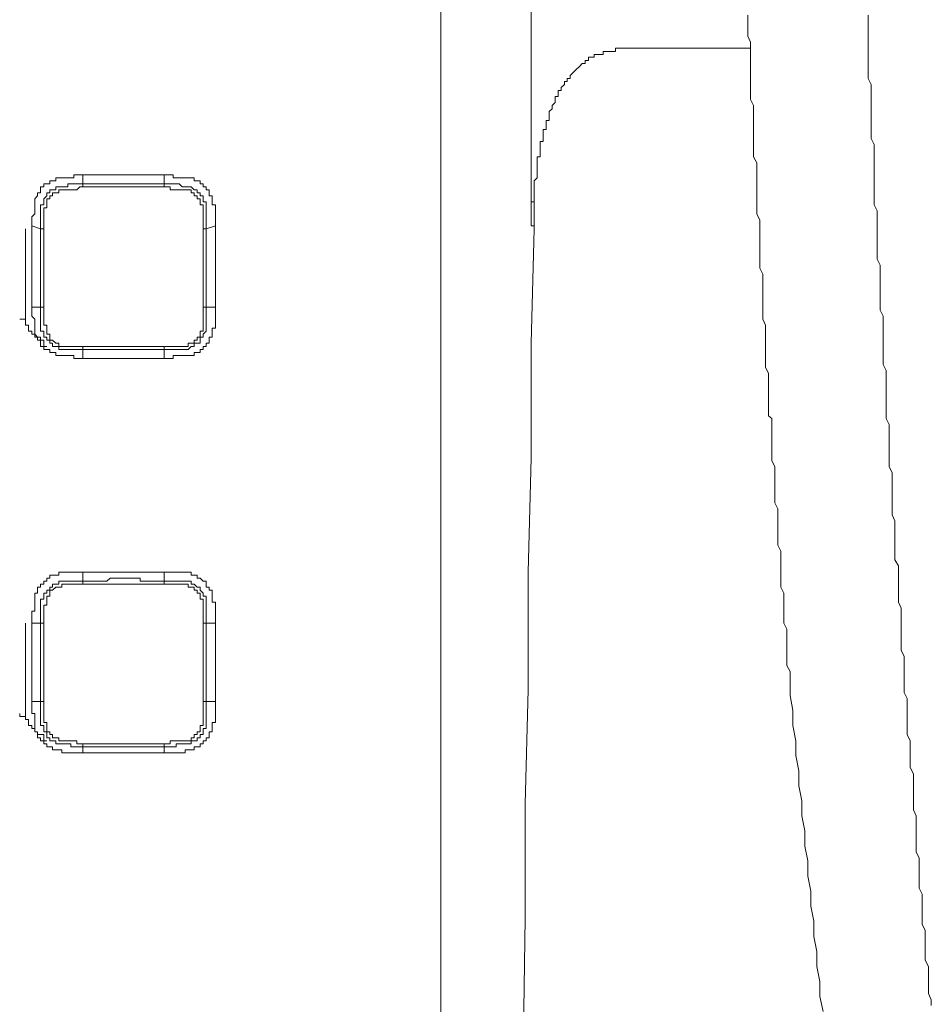
# Model space of a CAD drawing. Units: inches. Extents: x -558 to 1514, y -976 to 575.
# Drawn here: x -415 to -365, y -318 to -264 of the extents above; entities that cross this region are included whole.
import ezdxf

# ---------------------------------------------------------------- set-up
doc = ezdxf.new("R2010")
doc.units = ezdxf.units.IN
doc.header["$MEASUREMENT"] = 0
doc.layers.add('图层 1', color=7, linetype='Continuous')

msp = doc.modelspace()

# ---------------------------------------------------------------- linework, layer by layer
at = {"layer": '图层 1', "color": 7, "lineweight": 9}
for points in [[(-392.151, -380.177), (-392.151, -163.764)], [(-387.196, -263.468), (-387.196, -264.461), (-387.196, -265.276), (-387.196, -265.776), (-387.196, -266.269), (-387.196, -266.769), (-387.196, -267.092), (-387.196, -267.431), (-387.196, -267.588), (-387.196, -267.915), (-387.196, -268.084), (-387.196, -268.254), (-387.196, -268.581), (-387.196, -268.742), (-387.196, -268.92), (-387.196, -269.247), (-387.196, -269.408), (-387.196, -269.743), (-387.196, -269.912), (-387.196, -270.058), (-387.196, -270.393), (-387.196, -270.558), (-387.196, -270.723), (-387.196, -270.889), (-387.196, -271.058), (-387.196, -271.224), (-387.196, -271.389), (-387.196, -271.555), (-387.196, -271.724), (-387.196, -271.885), (-387.196, -272.055), (-387.196, -272.22), (-387.196, -272.386), (-387.196, -272.539), (-387.196, -272.713), (-387.196, -272.87), (-387.196, -273.035), (-387.196, -273.197), (-387.196, -273.37), (-387.196, -273.536), (-387.196, -273.701), (-387.196, -273.863), (-387.196, -274.032), (-387.196, -274.193), (-387.196, -274.363), (-387.196, -274.524), (-387.196, -274.694), (-387.196, -274.859), (-387.196, -275.025), (-387.196, -275.186), (-387.196, -275.347), (-387.026, -275.347), (-387.026, -275.505)], [(-375.317, -263.799), (-375.317, -264.13), (-375.317, -264.461), (-375.317, -264.784), (-375.317, -264.941), (-375.155, -265.276), (-375.155, -265.603), (-375.155, -265.776), (-375.155, -266.103), (-375.155, -266.438), (-375.155, -266.769), (-375.155, -266.935), (-375.155, -267.265), (-375.155, -267.588), (-375.155, -267.915), (-375.155, -268.084), (-375.155, -268.419), (-374.994, -268.742), (-374.994, -269.077), (-374.994, -269.247), (-374.994, -269.577), (-374.994, -269.912), (-374.994, -270.231), (-374.994, -270.393), (-374.994, -270.723), (-374.994, -271.058), (-374.994, -271.389), (-374.994, -271.555), (-374.816, -271.885), (-374.816, -272.22), (-374.816, -272.539), (-374.816, -272.713), (-374.816, -273.035), (-374.816, -273.37), (-374.816, -273.536), (-374.816, -273.863), (-374.816, -274.193), (-374.816, -274.524), (-374.816, -274.694), (-374.655, -275.025), (-374.655, -275.347), (-374.655, -275.674), (-374.655, -275.84), (-374.655, -276.175), (-374.655, -276.506), (-374.655, -276.84), (-374.655, -277.002), (-374.655, -277.333), (-374.655, -277.668), (-374.485, -277.998), (-374.485, -278.152), (-374.485, -278.479), (-374.485, -278.818), (-374.485, -279.148), (-374.485, -279.31), (-374.485, -279.637), (-374.485, -279.976), (-374.485, -280.145), (-374.485, -280.472), (-374.332, -280.795), (-374.332, -281.126), (-374.332, -281.295), (-374.332, -281.622), (-374.332, -281.957), (-374.332, -282.288), (-374.332, -282.453), (-374.332, -282.78), (-374.332, -283.103), (-374.171, -283.434), (-374.171, -283.599), (-374.171, -283.93), (-374.171, -284.269), (-374.171, -284.596), (-374.171, -284.757), (-374.171, -285.088), (-374.171, -285.427), (-374.171, -285.758), (-373.985, -285.911), (-373.985, -286.242), (-373.985, -286.573), (-373.985, -286.738), (-373.985, -287.073), (-373.985, -287.4), (-373.985, -287.739), (-373.985, -287.896), (-373.985, -288.231), (-373.832, -288.546), (-373.832, -288.885), (-373.832, -289.046), (-373.832, -289.381), (-373.832, -289.708), (-373.832, -290.043), (-373.832, -290.208), (-373.832, -290.539), (-373.662, -290.874), (-373.662, -291.193), (-373.662, -291.362), (-373.662, -291.685), (-373.662, -292.02), (-373.662, -292.351), (-373.662, -292.52), (-373.662, -292.855), (-373.501, -293.182), (-373.501, -293.348), (-373.501, -293.666), (-373.501, -293.997), (-373.501, -294.332), (-373.501, -294.494), (-373.501, -294.828), (-373.501, -295.155), (-373.331, -295.494), (-373.331, -295.656), (-373.331, -295.991), (-373.331, -296.321), (-373.331, -296.644), (-373.331, -296.806), (-373.331, -297.136), (-373.17, -297.463), (-373.17, -297.802), (-373.17, -297.968), (-373.17, -298.299), (-373.17, -298.633), (-373.17, -298.795), (-373.17, -299.118), (-373.17, -299.449), (-372.993, -299.783), (-372.993, -299.945), (-372.993, -300.272)], [(-368.715, -263.799), (-368.715, -264.13), (-368.715, -264.461), (-368.715, -264.784), (-368.715, -265.115), (-368.715, -265.442), (-368.715, -265.776), (-368.715, -266.103), (-368.715, -266.269), (-368.715, -266.608), (-368.715, -266.935), (-368.715, -267.265), (-368.546, -267.588), (-368.546, -267.915), (-368.546, -268.254), (-368.546, -268.581), (-368.546, -268.92), (-368.546, -269.247), (-368.546, -269.577), (-368.546, -269.912), (-368.546, -270.231), (-368.546, -270.558), (-368.385, -270.889), (-368.385, -271.224), (-368.385, -271.555), (-368.385, -271.885), (-368.385, -272.22), (-368.385, -272.539), (-368.385, -272.87), (-368.385, -273.197), (-368.385, -273.536), (-368.385, -273.863), (-368.385, -274.193), (-368.215, -274.524), (-368.215, -274.859), (-368.215, -275.186), (-368.215, -275.505), (-368.215, -275.84), (-368.215, -276.175), (-368.215, -276.506), (-368.215, -276.84), (-368.215, -277.171), (-368.046, -277.506), (-368.046, -277.833), (-368.046, -278.152), (-368.046, -278.479), (-368.046, -278.818), (-368.046, -279.148), (-368.046, -279.479), (-368.046, -279.637), (-368.046, -279.976), (-367.892, -280.302), (-367.892, -280.629), (-367.892, -280.956), (-367.892, -281.295), (-367.892, -281.622), (-367.892, -281.957), (-367.892, -282.288), (-367.892, -282.619), (-367.892, -282.945), (-367.723, -283.28), (-367.723, -283.599), (-367.723, -283.93), (-367.723, -284.269), (-367.723, -284.596), (-367.723, -284.923), (-367.723, -285.261), (-367.723, -285.588), (-367.723, -285.911), (-367.553, -286.242), (-367.553, -286.573), (-367.553, -286.904), (-367.553, -287.235), (-367.553, -287.569), (-367.553, -287.896), (-367.553, -288.231), (-367.553, -288.546), (-367.392, -288.885), (-367.392, -289.212), (-367.392, -289.547), (-367.392, -289.882), (-367.392, -290.208), (-367.392, -290.539), (-367.392, -290.874), (-367.392, -291.193), (-367.239, -291.524), (-367.239, -291.855), (-367.239, -292.19), (-367.239, -292.52), (-367.239, -292.682), (-367.239, -293.017), (-367.239, -293.348), (-367.239, -293.666), (-367.053, -293.997), (-367.053, -294.332), (-367.053, -294.667), (-367.053, -294.994), (-367.053, -295.329), (-367.053, -295.656), (-367.053, -295.991), (-366.892, -296.321), (-366.892, -296.644), (-366.892, -296.971), (-366.892, -297.302), (-366.892, -297.637), (-366.892, -297.968), (-366.892, -298.299), (-366.892, -298.633), (-366.73, -298.948), (-366.73, -299.295), (-366.73, -299.61), (-366.73, -299.945), (-366.73, -300.272), (-366.73, -300.611), (-366.73, -300.937), (-366.569, -301.272), (-366.569, -301.603), (-366.569, -301.922), (-366.569, -302.253), (-366.569, -302.58), (-366.569, -302.919), (-366.569, -303.245), (-366.407, -303.58), (-366.407, -303.915), (-366.407, -304.238), (-366.407, -304.565), (-366.407, -304.9), (-366.407, -305.057), (-366.23, -305.392), (-366.23, -305.723), (-366.23, -306.054), (-366.23, -306.389), (-366.23, -306.716), (-366.23, -307.055), (-366.23, -307.373), (-366.068, -307.704), (-366.068, -308.035), (-366.068, -308.37), (-366.068, -308.697), (-366.068, -309.032), (-366.068, -309.367), (-366.068, -309.677), (-365.907, -310.016), (-365.907, -310.343), (-365.907, -310.682), (-365.907, -311.009), (-365.907, -311.34), (-365.907, -311.671), (-365.746, -312.001), (-365.746, -312.332), (-365.746, -312.651), (-365.746, -312.986), (-365.746, -313.317), (-365.746, -313.648), (-365.576, -313.983), (-365.576, -314.313), (-365.576, -314.644), (-365.576, -314.955), (-365.576, -315.294), (-365.576, -315.621), (-365.407, -315.956), (-365.407, -316.287), (-365.407, -316.46), (-365.407, -316.783), (-365.407, -317.122), (-365.407, -317.449), (-365.245, -317.784), (-365.245, -318.098)], [(-382.741, -265.776), (-382.572, -265.776), (-382.572, -265.603), (-382.402, -265.603), (-382.241, -265.603), (-382.079, -265.603)], [(-382.079, -265.603), (-381.426, -265.603), (-380.917, -265.603), (-380.425, -265.603), (-379.771, -265.603), (-379.279, -265.603), (-378.779, -265.603), (-378.109, -265.603), (-377.625, -265.603)], [(-377.625, -265.603), (-377.294, -265.603), (-376.963, -265.603), (-376.301, -265.603), (-375.639, -265.603), (-375.155, -265.603)], [(-382.741, -265.776), (-382.911, -265.776), (-383.072, -265.776), (-383.241, -265.776), (-383.241, -265.942), (-383.403, -265.942), (-383.564, -265.942), (-383.734, -265.942), (-383.734, -266.103), (-383.887, -266.103), (-384.056, -266.103), (-384.056, -266.269), (-384.226, -266.269), (-384.226, -266.438), (-384.387, -266.438), (-384.549, -266.608), (-384.726, -266.769), (-384.888, -266.935), (-385.049, -267.092), (-385.049, -267.265), (-385.219, -267.265), (-385.219, -267.431), (-385.372, -267.431), (-385.372, -267.588), (-385.549, -267.754), (-385.549, -267.915), (-385.711, -267.915), (-385.711, -268.084), (-385.711, -268.254), (-385.872, -268.254), (-385.872, -268.419), (-385.872, -268.581), (-386.034, -268.742), (-386.034, -268.92), (-386.211, -269.077), (-386.211, -269.247), (-386.211, -269.408), (-386.211, -269.577), (-386.373, -269.577), (-386.373, -269.743), (-386.373, -269.912), (-386.373, -270.058), (-386.534, -270.058), (-386.534, -270.231), (-386.534, -270.393), (-386.534, -270.558), (-386.534, -270.723), (-386.695, -270.723), (-386.695, -270.889), (-386.695, -271.058), (-386.695, -271.224), (-386.695, -271.389), (-386.695, -271.555), (-386.865, -271.555), (-386.865, -271.724), (-386.865, -271.885), (-386.865, -272.055), (-386.865, -272.22), (-386.865, -272.386), (-386.865, -272.539), (-386.865, -272.713), (-387.026, -272.87), (-387.026, -273.035), (-387.026, -273.197), (-387.026, -273.37), (-387.026, -273.536), (-387.026, -273.701), (-387.026, -273.863), (-387.026, -274.032)], [(-411.777, -272.539), (-411.946, -272.539), (-412.116, -272.539), (-412.269, -272.539), (-412.269, -272.713), (-412.439, -272.713), (-412.608, -272.713), (-412.778, -272.713), (-412.931, -272.713), (-413.108, -272.713), (-413.262, -272.713), (-413.262, -272.87), (-413.439, -272.87), (-413.601, -272.87), (-413.601, -273.035), (-413.762, -273.035), (-413.924, -273.035), (-413.924, -273.197), (-414.101, -273.197), (-414.101, -273.37), (-414.101, -273.536), (-414.263, -273.536), (-414.263, -273.701), (-414.424, -273.863), (-414.424, -274.032), (-414.424, -274.193), (-414.424, -274.363), (-414.424, -274.524), (-414.424, -274.694), (-414.585, -274.859), (-414.585, -275.025), (-414.585, -275.186), (-414.585, -275.347)], [(-411.777, -272.539), (-411.777, -273.035)], [(-407.322, -272.539), (-407.484, -272.539), (-407.661, -272.539), (-407.823, -272.539), (-407.984, -272.539), (-408.145, -272.539), (-408.315, -272.539), (-408.484, -272.539), (-408.646, -272.539), (-408.807, -272.539), (-408.977, -272.539), (-409.146, -272.539), (-409.308, -272.539), (-409.469, -272.539), (-409.646, -272.539), (-409.808, -272.539), (-409.969, -272.539), (-410.131, -272.539), (-410.292, -272.539), (-410.462, -272.539), (-410.631, -272.539), (-410.792, -272.539), (-410.954, -272.539), (-411.123, -272.539), (-411.293, -272.539), (-411.454, -272.539), (-411.616, -272.539), (-411.777, -272.539)], [(-407.322, -273.035), (-407.322, -272.539)], [(-404.514, -275.347), (-404.514, -275.186), (-404.514, -275.025), (-404.514, -274.859), (-404.514, -274.694), (-404.514, -274.524), (-404.514, -274.363), (-404.514, -274.193), (-404.691, -274.193), (-404.691, -274.032), (-404.691, -273.863), (-404.691, -273.701), (-404.853, -273.701), (-404.853, -273.536), (-404.853, -273.37), (-405.014, -273.37), (-405.014, -273.197), (-405.176, -273.197), (-405.176, -273.035), (-405.353, -273.035), (-405.353, -272.87), (-405.515, -272.87), (-405.676, -272.87), (-405.676, -272.713), (-405.837, -272.713), (-405.999, -272.713), (-406.176, -272.713), (-406.338, -272.713), (-406.499, -272.713), (-406.669, -272.713), (-406.822, -272.713), (-406.822, -272.539), (-407, -272.539), (-407.161, -272.539), (-407.322, -272.539)], [(-414.101, -275.505), (-414.101, -275.347), (-414.101, -275.186), (-414.101, -275.025), (-414.101, -274.859), (-414.101, -274.694), (-414.101, -274.524), (-414.101, -274.363), (-414.101, -274.193), (-413.924, -274.193), (-413.924, -274.032), (-413.924, -273.863), (-413.762, -273.701), (-413.762, -273.536), (-413.601, -273.536), (-413.601, -273.37), (-413.439, -273.37), (-413.262, -273.37), (-413.262, -273.197), (-413.108, -273.197), (-412.931, -273.197), (-412.778, -273.197), (-412.608, -273.197), (-412.608, -273.035), (-412.439, -273.035), (-412.269, -273.035), (-412.116, -273.035), (-411.946, -273.035), (-411.777, -273.035)], [(-411.777, -273.197), (-411.946, -273.197), (-412.116, -273.37), (-412.269, -273.37), (-412.439, -273.37), (-412.608, -273.37), (-412.778, -273.37), (-412.931, -273.37), (-413.108, -273.37), (-413.108, -273.536), (-413.262, -273.536), (-413.439, -273.536), (-413.439, -273.701), (-413.601, -273.701), (-413.601, -273.863), (-413.762, -273.863), (-413.762, -274.032), (-413.762, -274.193), (-413.762, -274.363), (-413.924, -274.363), (-413.924, -274.524), (-413.924, -274.694), (-413.924, -274.859), (-413.924, -275.025), (-413.924, -275.186), (-413.924, -275.347), (-413.924, -275.505)], [(-411.777, -273.035), (-411.616, -273.035), (-411.454, -273.035), (-411.293, -273.035), (-411.123, -273.035), (-410.954, -273.035), (-410.792, -273.035), (-410.631, -273.035), (-410.462, -273.035), (-410.292, -273.035), (-410.131, -273.035), (-409.969, -273.035), (-409.808, -273.035), (-409.646, -273.035), (-409.469, -273.035), (-409.308, -273.035), (-409.146, -273.035), (-408.977, -273.035), (-408.807, -273.035), (-408.646, -273.035), (-408.484, -273.035), (-408.315, -273.035), (-408.145, -273.035), (-407.984, -273.035), (-407.823, -273.035), (-407.661, -273.035), (-407.484, -273.035), (-407.322, -273.035)], [(-411.777, -273.035), (-411.777, -273.197)], [(-407.322, -273.197), (-407.484, -273.197), (-407.661, -273.197), (-407.823, -273.197), (-407.984, -273.197), (-408.145, -273.197), (-408.315, -273.197), (-408.484, -273.197), (-408.646, -273.197), (-408.807, -273.197), (-408.977, -273.197), (-409.146, -273.197), (-409.308, -273.197), (-409.469, -273.197), (-409.646, -273.197), (-409.808, -273.197), (-409.969, -273.197), (-410.131, -273.197), (-410.292, -273.197), (-410.462, -273.197), (-410.631, -273.197), (-410.792, -273.197), (-410.954, -273.197), (-411.123, -273.197), (-411.293, -273.197), (-411.454, -273.197), (-411.616, -273.197), (-411.777, -273.197)], [(-407.322, -273.035), (-407.322, -273.197)], [(-407.322, -273.035), (-407.161, -273.035), (-407, -273.035), (-406.822, -273.035), (-406.669, -273.035), (-406.499, -273.035), (-406.338, -273.197), (-406.176, -273.197), (-405.999, -273.197), (-405.837, -273.197), (-405.676, -273.37), (-405.515, -273.37), (-405.515, -273.536), (-405.353, -273.536), (-405.353, -273.701), (-405.176, -273.701), (-405.176, -273.863), (-405.176, -274.032), (-405.014, -274.032), (-405.014, -274.193), (-405.014, -274.363), (-405.014, -274.524), (-405.014, -274.694), (-405.014, -274.859), (-405.014, -275.025), (-405.014, -275.186), (-405.014, -275.347), (-405.014, -275.505)], [(-405.176, -275.505), (-405.176, -275.347), (-405.176, -275.186), (-405.176, -275.025), (-405.176, -274.859), (-405.176, -274.694), (-405.176, -274.524), (-405.176, -274.363), (-405.176, -274.193), (-405.353, -274.193), (-405.353, -274.032), (-405.353, -273.863), (-405.515, -273.863), (-405.515, -273.701), (-405.676, -273.701), (-405.676, -273.536), (-405.837, -273.536), (-405.837, -273.37), (-405.999, -273.37), (-406.176, -273.37), (-406.338, -273.37), (-406.499, -273.37), (-406.669, -273.37), (-406.822, -273.37), (-407, -273.37), (-407, -273.197), (-407.161, -273.197), (-407.322, -273.197)], [(-387.026, -274.032), (-387.196, -274.032)], [(-387.026, -275.505), (-387.026, -275.347), (-387.026, -275.186), (-387.026, -275.025), (-387.026, -274.859), (-387.026, -274.694), (-387.026, -274.524), (-387.026, -274.363), (-387.026, -274.193), (-387.026, -274.032)], [(-414.101, -275.505), (-414.585, -275.347)], [(-414.585, -275.347), (-414.585, -275.505), (-414.585, -275.674), (-414.585, -275.84), (-414.585, -276.009), (-414.585, -276.175), (-414.585, -276.336), (-414.585, -276.506), (-414.585, -276.675), (-414.585, -276.84), (-414.585, -277.002), (-414.585, -277.171), (-414.585, -277.333), (-414.585, -277.506), (-414.585, -277.668), (-414.585, -277.833), (-414.585, -277.998), (-414.585, -278.152), (-414.585, -278.317), (-414.585, -278.479), (-414.585, -278.648), (-414.585, -278.818), (-414.585, -278.983), (-414.585, -279.148), (-414.585, -279.31), (-414.585, -279.479), (-414.585, -279.637), (-414.585, -279.81)], [(-404.514, -275.347), (-405.014, -275.505)], [(-404.514, -279.81), (-404.514, -279.637), (-404.514, -279.479), (-404.514, -279.31), (-404.514, -279.148), (-404.514, -278.983), (-404.514, -278.818), (-404.514, -278.648), (-404.514, -278.479), (-404.514, -278.317), (-404.514, -278.152), (-404.514, -277.998), (-404.514, -277.833), (-404.514, -277.668), (-404.514, -277.506), (-404.514, -277.333), (-404.514, -277.171), (-404.514, -277.002), (-404.514, -276.84), (-404.514, -276.675), (-404.514, -276.506), (-404.514, -276.336), (-404.514, -276.175), (-404.514, -276.009), (-404.514, -275.84), (-404.514, -275.674), (-404.514, -275.505), (-404.514, -275.347)], [(-414.924, -275.505), (-414.924, -275.674), (-414.924, -275.84), (-414.924, -276.009), (-414.924, -276.175), (-414.924, -276.336), (-414.924, -276.506), (-414.924, -276.675), (-414.924, -276.84), (-414.924, -277.002), (-414.924, -277.171), (-414.924, -277.333), (-414.924, -277.506), (-414.924, -277.668), (-414.924, -277.833), (-414.924, -277.998), (-414.924, -278.152), (-414.924, -278.317), (-414.924, -278.479), (-414.924, -278.648), (-414.924, -278.818), (-414.924, -278.983), (-414.924, -279.148), (-414.924, -279.31), (-414.924, -279.479), (-414.924, -279.637), (-414.924, -279.81), (-414.924, -279.976), (-414.924, -280.145), (-414.924, -280.302), (-414.924, -280.472), (-414.924, -280.629)], [(-414.101, -279.81), (-414.101, -279.637), (-414.101, -279.479), (-414.101, -279.31), (-414.101, -279.148), (-414.101, -278.983), (-414.101, -278.818), (-414.101, -278.648), (-414.101, -278.479), (-414.101, -278.317), (-414.101, -278.152), (-414.101, -277.998), (-414.101, -277.833), (-414.101, -277.668), (-414.101, -277.506), (-414.101, -277.333), (-414.101, -277.171), (-414.101, -277.002), (-414.101, -276.84), (-414.101, -276.675), (-414.101, -276.506), (-414.101, -276.336), (-414.101, -276.175), (-414.101, -276.009), (-414.101, -275.84), (-414.101, -275.674), (-414.101, -275.505)], [(-413.924, -275.505), (-414.101, -275.505)], [(-413.924, -275.505), (-413.924, -275.674), (-413.924, -275.84), (-413.924, -276.009), (-413.924, -276.175), (-413.924, -276.336), (-413.924, -276.506), (-413.924, -276.675), (-413.924, -276.84), (-413.924, -277.002), (-413.924, -277.171), (-413.924, -277.333), (-413.924, -277.506), (-413.924, -277.668), (-413.924, -277.833), (-413.924, -277.998), (-413.924, -278.152), (-413.924, -278.317), (-413.924, -278.479), (-413.924, -278.648), (-413.924, -278.818), (-413.924, -278.983), (-413.924, -279.148), (-413.924, -279.31), (-413.924, -279.479), (-413.924, -279.637), (-413.924, -279.81)], [(-405.014, -275.505), (-405.176, -275.505)], [(-405.176, -279.81), (-405.176, -279.637), (-405.176, -279.479), (-405.176, -279.31), (-405.176, -279.148), (-405.176, -278.983), (-405.176, -278.818), (-405.176, -278.648), (-405.176, -278.479), (-405.176, -278.317), (-405.176, -278.152), (-405.176, -277.998), (-405.176, -277.833), (-405.176, -277.668), (-405.176, -277.506), (-405.176, -277.333), (-405.176, -277.171), (-405.176, -277.002), (-405.176, -276.84), (-405.176, -276.675), (-405.176, -276.506), (-405.176, -276.336), (-405.176, -276.175), (-405.176, -276.009), (-405.176, -275.84), (-405.176, -275.674), (-405.176, -275.505)], [(-405.014, -275.505), (-405.014, -275.674), (-405.014, -275.84), (-405.014, -276.009), (-405.014, -276.175), (-405.014, -276.336), (-405.014, -276.506), (-405.014, -276.675), (-405.014, -276.84), (-405.014, -277.002), (-405.014, -277.171), (-405.014, -277.333), (-405.014, -277.506), (-405.014, -277.668), (-405.014, -277.833), (-405.014, -277.998), (-405.014, -278.152), (-405.014, -278.317), (-405.014, -278.479), (-405.014, -278.648), (-405.014, -278.818), (-405.014, -278.983), (-405.014, -279.148), (-405.014, -279.31), (-405.014, -279.479), (-405.014, -279.637), (-405.014, -279.81)], [(-388.519, -376.206), (-388.019, -351.129), (-387.857, -338.419), (-387.696, -325.854), (-387.519, -313.317), (-387.519, -307.055), (-387.365, -300.776), (-387.365, -294.332), (-387.196, -288.066), (-387.196, -281.787), (-387.026, -275.505)], [(-414.585, -279.81), (-414.101, -279.81)], [(-414.585, -279.81), (-414.585, -279.976), (-414.585, -280.145), (-414.585, -280.302), (-414.424, -280.472), (-414.424, -280.629), (-414.424, -280.795), (-414.424, -280.956), (-414.424, -281.126), (-414.424, -281.295), (-414.263, -281.452), (-414.263, -281.622), (-414.101, -281.622), (-414.101, -281.787), (-414.101, -281.957), (-413.924, -281.957), (-413.924, -282.118), (-413.762, -282.118), (-413.601, -282.118), (-413.601, -282.288), (-413.439, -282.288), (-413.262, -282.288), (-413.262, -282.453), (-413.108, -282.453), (-412.931, -282.453), (-412.778, -282.453), (-412.608, -282.453), (-412.439, -282.453), (-412.269, -282.453), (-412.269, -282.619), (-412.116, -282.619), (-411.946, -282.619), (-411.777, -282.619)], [(-411.777, -282.118), (-411.946, -282.118), (-412.116, -282.118), (-412.269, -282.118), (-412.439, -282.118), (-412.608, -282.118), (-412.778, -282.118), (-412.931, -282.118), (-413.108, -282.118), (-413.108, -281.957), (-413.262, -281.957), (-413.439, -281.957), (-413.439, -281.787), (-413.601, -281.787), (-413.601, -281.622), (-413.762, -281.622), (-413.762, -281.452), (-413.924, -281.452), (-413.924, -281.295), (-413.924, -281.126), (-414.101, -281.126), (-414.101, -280.956), (-414.101, -280.795), (-414.101, -280.629), (-414.101, -280.472), (-414.101, -280.302), (-414.101, -280.145), (-414.101, -279.976), (-414.101, -279.81)], [(-413.924, -279.81), (-414.101, -279.81)], [(-413.924, -279.81), (-413.924, -279.976), (-413.924, -280.145), (-413.924, -280.302), (-413.924, -280.472), (-413.924, -280.629), (-413.924, -280.795), (-413.762, -280.795), (-413.762, -280.956), (-413.762, -281.126), (-413.762, -281.295), (-413.601, -281.295), (-413.601, -281.452), (-413.601, -281.622), (-413.439, -281.622), (-413.262, -281.787), (-413.108, -281.787), (-413.108, -281.957), (-412.931, -281.957), (-412.778, -281.957), (-412.608, -281.957), (-412.439, -281.957), (-412.269, -281.957), (-412.116, -281.957), (-411.946, -281.957), (-411.777, -281.957)], [(-405.014, -279.81), (-405.014, -279.976), (-405.014, -280.145), (-405.014, -280.302), (-405.014, -280.472), (-405.014, -280.629), (-405.014, -280.795), (-405.014, -280.956), (-405.014, -281.126), (-405.176, -281.295), (-405.176, -281.452), (-405.353, -281.452), (-405.353, -281.622), (-405.353, -281.787), (-405.515, -281.787), (-405.676, -281.787), (-405.676, -281.957), (-405.837, -281.957), (-405.999, -282.118), (-406.176, -282.118), (-406.338, -282.118), (-406.499, -282.118), (-406.669, -282.118), (-406.822, -282.118), (-407, -282.118), (-407.161, -282.118), (-407.322, -282.118)], [(-407.322, -281.957), (-407.161, -281.957), (-407, -281.957), (-406.822, -281.957), (-406.669, -281.957), (-406.499, -281.957), (-406.338, -281.957), (-406.176, -281.957), (-405.999, -281.957), (-405.999, -281.787), (-405.837, -281.787), (-405.676, -281.787), (-405.676, -281.622), (-405.515, -281.622), (-405.515, -281.452), (-405.353, -281.452), (-405.353, -281.295), (-405.353, -281.126), (-405.176, -281.126), (-405.176, -280.956), (-405.176, -280.795), (-405.176, -280.629), (-405.176, -280.472), (-405.176, -280.302), (-405.176, -280.145), (-405.176, -279.976), (-405.176, -279.81)], [(-407.322, -282.619), (-407.161, -282.619), (-407, -282.619), (-406.822, -282.619), (-406.822, -282.453), (-406.669, -282.453), (-406.499, -282.453), (-406.338, -282.453), (-406.176, -282.453), (-405.999, -282.453), (-405.837, -282.453), (-405.676, -282.453), (-405.676, -282.288), (-405.515, -282.288), (-405.353, -282.288), (-405.353, -282.118), (-405.176, -282.118), (-405.176, -281.957), (-405.014, -281.957), (-405.014, -281.787), (-404.853, -281.787), (-404.853, -281.622), (-404.853, -281.452), (-404.691, -281.452), (-404.691, -281.295), (-404.691, -281.126), (-404.691, -280.956), (-404.514, -280.956), (-404.514, -280.795), (-404.514, -280.629), (-404.514, -280.472), (-404.514, -280.302), (-404.514, -280.145), (-404.514, -279.976), (-404.514, -279.81)], [(-405.014, -279.81), (-405.176, -279.81)], [(-405.014, -279.81), (-404.514, -279.81)], [(-415.247, -280.472), (-415.086, -280.472), (-414.924, -280.472), (-414.924, -280.629)], [(-414.924, -280.629), (-414.924, -280.795), (-414.755, -280.795), (-414.755, -280.956), (-414.755, -281.126), (-414.585, -281.126), (-414.585, -281.295), (-414.424, -281.295), (-414.424, -281.452), (-414.263, -281.452), (-414.101, -281.452), (-414.101, -281.622), (-413.924, -281.622)], [(-413.924, -281.622), (-413.924, -281.787), (-413.924, -281.957), (-413.762, -281.957)], [(-411.777, -281.957), (-411.777, -282.118)], [(-411.777, -281.957), (-411.616, -281.957), (-411.454, -281.957), (-411.293, -281.957), (-411.123, -281.957), (-410.954, -281.957), (-410.792, -281.957), (-410.631, -281.957), (-410.462, -281.957), (-410.292, -281.957), (-410.131, -281.957), (-409.969, -281.957), (-409.808, -281.957), (-409.646, -281.957), (-409.469, -281.957), (-409.308, -281.957), (-409.146, -281.957), (-408.977, -281.957), (-408.807, -281.957), (-408.646, -281.957), (-408.484, -281.957), (-408.315, -281.957), (-408.145, -281.957), (-407.984, -281.957), (-407.823, -281.957), (-407.661, -281.957), (-407.484, -281.957), (-407.322, -281.957)], [(-407.322, -282.118), (-407.484, -282.118), (-407.661, -282.118), (-407.823, -282.118), (-407.984, -282.118), (-408.145, -282.118), (-408.315, -282.118), (-408.484, -282.118), (-408.646, -282.118), (-408.807, -282.118), (-408.977, -282.118), (-409.146, -282.118), (-409.308, -282.118), (-409.469, -282.118), (-409.646, -282.118), (-409.808, -282.118), (-409.969, -282.118), (-410.131, -282.118), (-410.292, -282.118), (-410.462, -282.118), (-410.631, -282.118), (-410.792, -282.118), (-410.954, -282.118), (-411.123, -282.118), (-411.293, -282.118), (-411.454, -282.118), (-411.616, -282.118), (-411.777, -282.118)], [(-411.777, -282.118), (-411.777, -282.619)], [(-407.322, -281.957), (-407.322, -282.118)], [(-407.322, -282.619), (-407.322, -282.118)], [(-411.777, -282.619), (-411.616, -282.619), (-411.454, -282.619), (-411.293, -282.619), (-411.123, -282.619), (-410.954, -282.619), (-410.792, -282.619), (-410.631, -282.619), (-410.462, -282.619), (-410.292, -282.619), (-410.131, -282.619), (-409.969, -282.619), (-409.808, -282.619), (-409.646, -282.619), (-409.469, -282.619), (-409.308, -282.619), (-409.146, -282.619), (-408.977, -282.619), (-408.807, -282.619), (-408.646, -282.619), (-408.484, -282.619), (-408.315, -282.619), (-408.145, -282.619), (-407.984, -282.619), (-407.823, -282.619), (-407.661, -282.619), (-407.484, -282.619), (-407.322, -282.619)], [(-411.777, -294.332), (-411.946, -294.332), (-412.116, -294.332), (-412.269, -294.332), (-412.439, -294.332), (-412.608, -294.332), (-412.778, -294.332), (-412.931, -294.332), (-413.108, -294.332), (-413.108, -294.494), (-413.262, -294.494), (-413.439, -294.494), (-413.601, -294.494), (-413.601, -294.667), (-413.762, -294.667), (-413.762, -294.828), (-413.924, -294.828), (-413.924, -294.994), (-414.101, -294.994), (-414.101, -295.155), (-414.263, -295.155), (-414.263, -295.329), (-414.263, -295.494), (-414.424, -295.494), (-414.424, -295.656), (-414.424, -295.821), (-414.424, -295.991), (-414.424, -296.156), (-414.424, -296.321), (-414.424, -296.475), (-414.585, -296.475), (-414.585, -296.644), (-414.585, -296.806), (-414.585, -296.971), (-414.585, -297.136)], [(-414.101, -297.136), (-414.101, -296.971), (-414.101, -296.806), (-414.101, -296.644), (-414.101, -296.475), (-414.101, -296.321), (-414.101, -296.156), (-414.101, -295.991), (-414.101, -295.821), (-413.924, -295.821), (-413.924, -295.656), (-413.924, -295.494), (-413.762, -295.494), (-413.762, -295.329), (-413.601, -295.329), (-413.601, -295.155), (-413.439, -295.155), (-413.439, -294.994), (-413.262, -294.994), (-413.108, -294.994), (-413.108, -294.828), (-412.931, -294.828), (-412.778, -294.828), (-412.608, -294.828), (-412.439, -294.828), (-412.269, -294.828), (-412.116, -294.828), (-411.946, -294.828), (-411.777, -294.828)], [(-411.777, -294.332), (-411.777, -294.828)], [(-407.322, -294.332), (-407.484, -294.332), (-407.661, -294.332), (-407.823, -294.332), (-407.984, -294.332), (-408.145, -294.332), (-408.315, -294.332), (-408.484, -294.332), (-408.646, -294.332), (-408.807, -294.332), (-408.977, -294.332), (-409.146, -294.332), (-409.308, -294.332), (-409.469, -294.332), (-409.646, -294.332), (-409.808, -294.332), (-409.969, -294.332), (-410.131, -294.332), (-410.292, -294.332), (-410.462, -294.332), (-410.631, -294.332), (-410.792, -294.332), (-410.954, -294.332), (-411.123, -294.332), (-411.293, -294.332), (-411.454, -294.332), (-411.616, -294.332), (-411.777, -294.332)], [(-411.777, -294.828), (-411.616, -294.828), (-411.454, -294.828), (-411.293, -294.828), (-411.123, -294.828), (-410.954, -294.828), (-410.792, -294.828), (-410.631, -294.828), (-410.462, -294.828), (-410.292, -294.667), (-410.131, -294.667), (-409.969, -294.667), (-409.808, -294.667), (-409.646, -294.667), (-409.469, -294.667), (-409.308, -294.667), (-409.146, -294.667), (-408.977, -294.667), (-408.807, -294.667), (-408.646, -294.667), (-408.646, -294.828), (-408.484, -294.828), (-408.315, -294.828), (-408.145, -294.828), (-407.984, -294.828), (-407.823, -294.828), (-407.661, -294.828), (-407.484, -294.828), (-407.322, -294.828)], [(-411.777, -294.828), (-411.777, -294.994)], [(-407.322, -294.828), (-407.322, -294.332)], [(-404.514, -297.136), (-404.514, -296.971), (-404.514, -296.806), (-404.514, -296.644), (-404.514, -296.475), (-404.514, -296.321), (-404.514, -296.156), (-404.514, -295.991), (-404.691, -295.991), (-404.691, -295.821), (-404.691, -295.656), (-404.691, -295.494), (-404.691, -295.329), (-404.853, -295.329), (-404.853, -295.155), (-405.014, -295.155), (-405.014, -294.994), (-405.014, -294.828), (-405.176, -294.828), (-405.353, -294.667), (-405.515, -294.667), (-405.515, -294.494), (-405.676, -294.494), (-405.837, -294.494), (-405.837, -294.332), (-405.999, -294.332), (-406.176, -294.332), (-406.338, -294.332), (-406.499, -294.332), (-406.669, -294.332), (-406.822, -294.332), (-407, -294.332), (-407.161, -294.332), (-407.322, -294.332)], [(-407.322, -294.828), (-407.322, -294.994)], [(-407.322, -294.828), (-407.161, -294.828), (-407, -294.828), (-406.822, -294.828), (-406.669, -294.828), (-406.499, -294.828), (-406.338, -294.828), (-406.176, -294.828), (-405.999, -294.828), (-405.837, -294.828), (-405.837, -294.994), (-405.676, -294.994), (-405.515, -295.155), (-405.353, -295.155), (-405.353, -295.329), (-405.176, -295.494), (-405.176, -295.656), (-405.014, -295.656), (-405.014, -295.821), (-405.014, -295.991), (-405.014, -296.156), (-405.014, -296.321), (-405.014, -296.475), (-405.014, -296.644), (-405.014, -296.806), (-405.014, -296.971), (-405.014, -297.136)], [(-411.777, -294.994), (-411.946, -294.994), (-412.116, -294.994), (-412.269, -294.994), (-412.439, -294.994), (-412.608, -294.994), (-412.778, -294.994), (-412.931, -294.994), (-412.931, -295.155), (-413.108, -295.155), (-413.262, -295.155), (-413.439, -295.329), (-413.601, -295.329), (-413.601, -295.494), (-413.601, -295.656), (-413.762, -295.656), (-413.762, -295.821), (-413.762, -295.991), (-413.762, -296.156), (-413.924, -296.156), (-413.924, -296.321), (-413.924, -296.475), (-413.924, -296.644), (-413.924, -296.806), (-413.924, -296.971), (-413.924, -297.136)], [(-407.322, -294.994), (-407.484, -294.994), (-407.661, -294.994), (-407.823, -294.994), (-407.984, -294.994), (-408.145, -294.994), (-408.315, -294.994), (-408.484, -294.994), (-408.646, -294.994), (-408.807, -294.994), (-408.977, -294.994), (-409.146, -294.994), (-409.308, -294.994), (-409.469, -294.994), (-409.646, -294.994), (-409.808, -294.994), (-409.969, -294.994), (-410.131, -294.994), (-410.292, -294.994), (-410.462, -294.994), (-410.631, -294.994), (-410.792, -294.994), (-410.954, -294.994), (-411.123, -294.994), (-411.293, -294.994), (-411.454, -294.994), (-411.616, -294.994), (-411.777, -294.994)], [(-405.176, -297.136), (-405.176, -296.971), (-405.176, -296.806), (-405.176, -296.644), (-405.176, -296.475), (-405.176, -296.321), (-405.176, -296.156), (-405.176, -295.991), (-405.176, -295.821), (-405.353, -295.821), (-405.353, -295.656), (-405.353, -295.494), (-405.515, -295.494), (-405.515, -295.329), (-405.676, -295.329), (-405.676, -295.155), (-405.837, -295.155), (-405.999, -295.155), (-405.999, -294.994), (-406.176, -294.994), (-406.338, -294.994), (-406.499, -294.994), (-406.669, -294.994), (-406.822, -294.994), (-407, -294.994), (-407.161, -294.994), (-407.322, -294.994)], [(-414.924, -297.136), (-414.924, -297.302), (-414.924, -297.463), (-414.924, -297.637), (-414.924, -297.802), (-414.924, -297.968), (-414.924, -298.129), (-414.924, -298.299), (-414.924, -298.464), (-414.924, -298.633), (-414.924, -298.795), (-414.924, -298.948), (-414.924, -299.118), (-414.924, -299.295), (-414.924, -299.449), (-414.924, -299.61), (-414.924, -299.783), (-414.924, -299.945), (-414.924, -300.114), (-414.924, -300.272), (-414.924, -300.441), (-414.924, -300.611), (-414.924, -300.776), (-414.924, -300.937), (-414.924, -301.107), (-414.924, -301.272), (-414.924, -301.434), (-414.924, -301.603), (-414.924, -301.773), (-414.924, -301.922), (-414.924, -302.087), (-414.924, -302.253)], [(-414.101, -297.136), (-414.585, -297.136)], [(-414.585, -297.136), (-414.585, -297.302), (-414.585, -297.463), (-414.585, -297.637), (-414.585, -297.802), (-414.585, -297.968), (-414.585, -298.129), (-414.585, -298.299), (-414.585, -298.464), (-414.585, -298.633), (-414.585, -298.795), (-414.585, -298.948), (-414.585, -299.118), (-414.585, -299.295), (-414.585, -299.449), (-414.585, -299.61), (-414.585, -299.783), (-414.585, -299.945), (-414.585, -300.114), (-414.585, -300.272), (-414.585, -300.441), (-414.585, -300.611), (-414.585, -300.776), (-414.585, -300.937), (-414.585, -301.107), (-414.585, -301.272), (-414.585, -301.434)], [(-414.101, -301.434), (-414.101, -301.272), (-414.101, -301.107), (-414.101, -300.937), (-414.101, -300.776), (-414.101, -300.611), (-414.101, -300.441), (-414.101, -300.272), (-414.101, -300.114), (-414.101, -299.945), (-414.101, -299.783), (-414.101, -299.61), (-414.101, -299.449), (-414.101, -299.295), (-414.101, -299.118), (-414.101, -298.948), (-414.101, -298.795), (-414.101, -298.633), (-414.101, -298.464), (-414.101, -298.299), (-414.101, -298.129), (-414.101, -297.968), (-414.101, -297.802), (-414.101, -297.637), (-414.101, -297.463), (-414.101, -297.302), (-414.101, -297.136)], [(-413.924, -297.136), (-414.101, -297.136)], [(-413.924, -297.136), (-413.924, -297.302), (-413.924, -297.463), (-413.924, -297.637), (-413.924, -297.802), (-413.924, -297.968), (-413.924, -298.129), (-413.924, -298.299), (-413.924, -298.464), (-413.924, -298.633), (-413.924, -298.795), (-413.924, -298.948), (-413.924, -299.118), (-413.924, -299.295), (-413.924, -299.449), (-413.924, -299.61), (-413.924, -299.783), (-413.924, -299.945), (-413.924, -300.114), (-413.924, -300.272), (-413.924, -300.441), (-413.924, -300.611), (-413.924, -300.776), (-413.924, -300.937), (-413.924, -301.107), (-413.924, -301.272), (-413.924, -301.434)], [(-405.014, -297.136), (-405.176, -297.136)], [(-405.176, -301.434), (-405.176, -301.272), (-405.176, -301.107), (-405.176, -300.937), (-405.176, -300.776), (-405.176, -300.611), (-405.176, -300.441), (-405.176, -300.272), (-405.176, -300.114), (-405.176, -299.945), (-405.176, -299.783), (-405.176, -299.61), (-405.176, -299.449), (-405.176, -299.295), (-405.176, -299.118), (-405.176, -298.948), (-405.176, -298.795), (-405.176, -298.633), (-405.176, -298.464), (-405.176, -298.299), (-405.176, -298.129), (-405.176, -297.968), (-405.176, -297.802), (-405.176, -297.637), (-405.176, -297.463), (-405.176, -297.302), (-405.176, -297.136)], [(-405.014, -297.136), (-405.014, -297.302), (-405.014, -297.463), (-405.014, -297.637), (-405.014, -297.802), (-405.014, -297.968), (-405.014, -298.129), (-405.014, -298.299), (-405.014, -298.464), (-405.014, -298.633), (-405.014, -298.795), (-405.014, -298.948), (-405.014, -299.118), (-405.014, -299.295), (-405.014, -299.449), (-405.014, -299.61), (-405.014, -299.783), (-405.014, -299.945), (-405.014, -300.114), (-405.014, -300.272), (-405.014, -300.441), (-405.014, -300.611), (-405.014, -300.776), (-405.014, -300.937), (-405.014, -301.107), (-405.014, -301.272), (-405.014, -301.434)], [(-404.514, -297.136), (-405.014, -297.136)], [(-404.514, -301.434), (-404.514, -301.272), (-404.514, -301.107), (-404.514, -300.937), (-404.514, -300.776), (-404.514, -300.611), (-404.514, -300.441), (-404.514, -300.272), (-404.514, -300.114), (-404.514, -299.945), (-404.514, -299.783), (-404.514, -299.61), (-404.514, -299.449), (-404.514, -299.295), (-404.514, -299.118), (-404.514, -298.948), (-404.514, -298.795), (-404.514, -298.633), (-404.514, -298.464), (-404.514, -298.299), (-404.514, -298.129), (-404.514, -297.968), (-404.514, -297.802), (-404.514, -297.637), (-404.514, -297.463), (-404.514, -297.302), (-404.514, -297.136)], [(-372.993, -300.272), (-372.993, -301.107), (-372.839, -301.922), (-372.839, -302.749), (-372.67, -303.58), (-372.67, -304.395), (-372.508, -305.231), (-372.508, -306.054), (-372.347, -306.885), (-372.347, -307.704), (-372.186, -308.531), (-372.186, -309.367), (-372.016, -310.178), (-372.016, -311.009), (-371.847, -311.836), (-371.847, -312.651), (-371.685, -313.482), (-371.685, -314.313), (-371.516, -315.133), (-371.516, -315.956), (-371.354, -316.783), (-371.354, -317.618), (-371.185, -318.437)], [(-414.585, -301.434), (-414.101, -301.434)], [(-414.585, -301.434), (-414.585, -301.603), (-414.585, -301.773), (-414.585, -301.922), (-414.585, -302.087), (-414.424, -302.087), (-414.424, -302.253), (-414.424, -302.422), (-414.424, -302.58), (-414.424, -302.749), (-414.424, -302.919), (-414.424, -303.088), (-414.263, -303.088), (-414.263, -303.245), (-414.263, -303.415), (-414.101, -303.415), (-414.101, -303.58), (-413.924, -303.58), (-413.924, -303.75), (-413.762, -303.75), (-413.762, -303.915), (-413.601, -303.915), (-413.439, -303.915), (-413.439, -304.077), (-413.262, -304.077), (-413.108, -304.077), (-412.931, -304.077), (-412.931, -304.238), (-412.778, -304.238), (-412.608, -304.238), (-412.439, -304.238), (-412.269, -304.238), (-412.116, -304.238), (-411.946, -304.238), (-411.777, -304.238)], [(-411.777, -303.915), (-411.946, -303.915), (-412.116, -303.915), (-412.269, -303.915), (-412.439, -303.915), (-412.439, -303.75), (-412.608, -303.75), (-412.778, -303.75), (-412.931, -303.75), (-413.108, -303.75), (-413.262, -303.75), (-413.262, -303.58), (-413.439, -303.58), (-413.601, -303.58), (-413.601, -303.415), (-413.762, -303.415), (-413.762, -303.245), (-413.762, -303.088), (-413.924, -303.088), (-413.924, -302.919), (-413.924, -302.749), (-414.101, -302.749), (-414.101, -302.58), (-414.101, -302.422), (-414.101, -302.253), (-414.101, -302.087), (-414.101, -301.922), (-414.101, -301.773), (-414.101, -301.603), (-414.101, -301.434)], [(-413.924, -301.434), (-414.101, -301.434)], [(-413.924, -301.434), (-413.924, -301.603), (-413.924, -301.773), (-413.924, -301.922), (-413.924, -302.087), (-413.924, -302.253), (-413.924, -302.422), (-413.924, -302.58), (-413.762, -302.58), (-413.762, -302.749), (-413.762, -302.919), (-413.762, -303.088), (-413.601, -303.088), (-413.601, -303.245), (-413.439, -303.245), (-413.439, -303.415), (-413.262, -303.415), (-413.108, -303.415), (-413.108, -303.58), (-412.931, -303.58), (-412.778, -303.58), (-412.608, -303.58), (-412.439, -303.58), (-412.269, -303.58), (-412.116, -303.58), (-412.116, -303.75), (-411.946, -303.75), (-411.777, -303.75)], [(-405.014, -301.434), (-405.014, -301.603), (-405.014, -301.773), (-405.014, -301.922), (-405.014, -302.087), (-405.014, -302.253), (-405.014, -302.422), (-405.014, -302.58), (-405.014, -302.749), (-405.014, -302.919), (-405.176, -302.919), (-405.176, -303.088), (-405.176, -303.245), (-405.353, -303.245), (-405.353, -303.415), (-405.515, -303.415), (-405.515, -303.58), (-405.676, -303.58), (-405.837, -303.58), (-405.837, -303.75), (-405.999, -303.75), (-406.176, -303.75), (-406.338, -303.75), (-406.499, -303.75), (-406.669, -303.75), (-406.669, -303.915), (-406.822, -303.915), (-407, -303.915), (-407.161, -303.915), (-407.322, -303.915)], [(-407.322, -303.75), (-407.161, -303.75), (-407, -303.75), (-407, -303.58), (-406.822, -303.58), (-406.669, -303.58), (-406.499, -303.58), (-406.338, -303.58), (-406.176, -303.58), (-405.999, -303.58), (-405.837, -303.58), (-405.837, -303.415), (-405.676, -303.415), (-405.676, -303.245), (-405.515, -303.245), (-405.515, -303.088), (-405.353, -303.088), (-405.353, -302.919), (-405.353, -302.749), (-405.176, -302.749), (-405.176, -302.58), (-405.176, -302.422), (-405.176, -302.253), (-405.176, -302.087), (-405.176, -301.922), (-405.176, -301.773), (-405.176, -301.603), (-405.176, -301.434)], [(-407.322, -304.238), (-407.161, -304.238), (-407, -304.238), (-406.822, -304.238), (-406.669, -304.238), (-406.499, -304.238), (-406.338, -304.238), (-406.176, -304.238), (-406.176, -304.077), (-405.999, -304.077), (-405.837, -304.077), (-405.676, -304.077), (-405.676, -303.915), (-405.515, -303.915), (-405.353, -303.915), (-405.353, -303.75), (-405.176, -303.75), (-405.176, -303.58), (-405.014, -303.58), (-405.014, -303.415), (-404.853, -303.415), (-404.853, -303.245), (-404.853, -303.088), (-404.691, -303.088), (-404.691, -302.919), (-404.691, -302.749), (-404.691, -302.58), (-404.514, -302.58), (-404.514, -302.422), (-404.514, -302.253), (-404.514, -302.087), (-404.514, -301.922), (-404.514, -301.773), (-404.514, -301.603), (-404.514, -301.434)], [(-405.014, -301.434), (-405.176, -301.434)], [(-405.014, -301.434), (-404.514, -301.434)], [(-415.247, -302.087), (-415.247, -302.253), (-415.086, -302.253), (-414.924, -302.253)], [(-414.924, -302.253), (-414.924, -302.422), (-414.755, -302.422), (-414.755, -302.58), (-414.755, -302.749), (-414.585, -302.749), (-414.585, -302.919), (-414.424, -302.919), (-414.424, -303.088), (-414.263, -303.088), (-414.263, -303.245), (-414.101, -303.245), (-413.924, -303.245)], [(-413.924, -303.245), (-413.924, -303.415), (-413.924, -303.58), (-413.762, -303.58)], [(-411.777, -303.75), (-411.777, -303.915)], [(-411.777, -303.75), (-411.616, -303.75), (-411.454, -303.75), (-411.293, -303.75), (-411.123, -303.75), (-410.954, -303.75), (-410.792, -303.75), (-410.631, -303.75), (-410.462, -303.75), (-410.292, -303.75), (-410.131, -303.75), (-409.969, -303.75), (-409.808, -303.75), (-409.646, -303.75), (-409.469, -303.75), (-409.308, -303.75), (-409.146, -303.75), (-408.977, -303.75), (-408.807, -303.75), (-408.646, -303.75), (-408.484, -303.75), (-408.315, -303.75), (-408.145, -303.75), (-407.984, -303.75), (-407.823, -303.75), (-407.661, -303.75), (-407.484, -303.75), (-407.322, -303.75)], [(-407.322, -303.915), (-407.484, -303.915), (-407.661, -303.915), (-407.823, -303.915), (-407.984, -303.915), (-408.145, -303.915), (-408.315, -303.915), (-408.484, -303.915), (-408.646, -303.915), (-408.807, -303.915), (-408.977, -303.915), (-409.146, -303.915), (-409.308, -303.915), (-409.469, -303.915), (-409.646, -303.915), (-409.808, -303.915), (-409.969, -303.915), (-410.131, -303.915), (-410.292, -303.915), (-410.462, -303.915), (-410.631, -303.915), (-410.792, -303.915), (-410.954, -303.915), (-411.123, -303.915), (-411.293, -303.915), (-411.454, -303.915), (-411.616, -303.915), (-411.777, -303.915)], [(-411.777, -303.915), (-411.777, -304.238)], [(-407.322, -303.75), (-407.322, -303.915)], [(-407.322, -304.238), (-407.322, -303.915)], [(-411.777, -304.238), (-411.616, -304.238), (-411.454, -304.238), (-411.293, -304.238), (-411.123, -304.238), (-410.954, -304.238), (-410.792, -304.238), (-410.631, -304.238), (-410.462, -304.238), (-410.292, -304.238), (-410.131, -304.238), (-409.969, -304.238), (-409.808, -304.238), (-409.646, -304.238), (-409.469, -304.238), (-409.308, -304.238), (-409.146, -304.238), (-408.977, -304.238), (-408.807, -304.238), (-408.646, -304.238), (-408.484, -304.238), (-408.315, -304.238), (-408.145, -304.238), (-407.984, -304.238), (-407.823, -304.238), (-407.661, -304.238), (-407.484, -304.238), (-407.322, -304.238)]]:
    msp.add_lwpolyline(points, dxfattribs=at)

doc.saveas('drawing.dxf')
